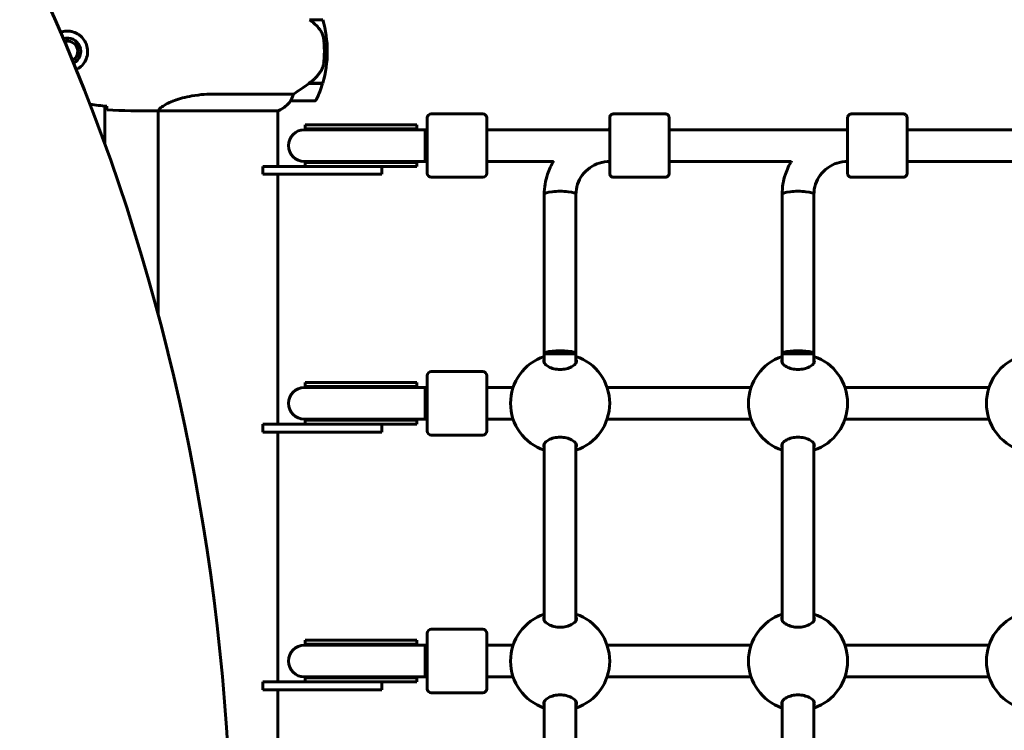
# Model space of a CAD drawing. Units: millimetres. Extents: x 3205 to 17337, y -466 to 18699.
# Drawn here: x 7469 to 7966, y 8813 to 9172 of the extents above; entities that cross this region are included whole.
import ezdxf

# ---------------------------------------------------------------- set-up
doc = ezdxf.new("R2010")
doc.units = ezdxf.units.MM
doc.header["$LTSCALE"] = 100
doc.layers.add('Widoczne (ISO)', color=7, linetype='Continuous', lineweight=60)
doc.layers.add('Wymiar (ISO)', color=116, linetype='Continuous', lineweight=18)
doc.styles.add('Tekst etykiety (ISO)', font='tahoma.ttf')
doc.dimstyles.new('Domyślne (ISO)', dxfattribs={"dimscale": 100, "dimtxt": 3.5, "dimasz": 2.5, "dimexe": 3.175, "dimexo": 0, "dimgap": 0.762, "dimtad": 1, "dimtoh": 1, "dimdec": 0, "dimrnd": 1e-08, "dimzin": 0, "dimtxsty": 'Tekst etykiety (ISO)', "dimcen": 0.09, "dimdle": 10, "dimclrd": 256, "dimclre": 256, "dimclrt": 256, "dimadec": 0, "dimazin": 0, "dimtfac": 0.714286, "dimtdec": 0, "dimtmove": 0, "dimatfit": 3, "dimfxl": 0, "dimtolj": 1, "dimtzin": 0, "dimlwd": -1, "dimlwe": -1, "dimarcsym": 0})

# ---------------------------------------------------------------- blocks, each defined once
blk = doc.blocks.new('*D8')
at = {"layer": 'Defpoints', "color": 0}
for p in [(9538.15, 11940.21), (3653.56, 5453.22), (9804.45, 5453.22)]:
    blk.add_point(p, dxfattribs=at)
at = {"layer": 'Wymiar (ISO)'}
for p, q in [((9538.15, 11940.21), (3336.06, 11940.21)), ((3653.56, 11690.21), (3653.56, 5703.22)), ((9804.45, 5453.22), (3336.06, 5453.22))]:
    blk.add_line(p, q, dxfattribs=at)
for points in [[(3611.9, 11690.21), (3695.23, 11690.21), (3653.56, 11940.21)], [(3611.9, 5703.22), (3695.23, 5703.22), (3653.56, 5453.22)]]:
    blk.add_solid(points, dxfattribs=at)
at = {"layer": 'Wymiar (ISO)', "insert": (3211.38, 8696.72), "char_height": 350, "attachment_point": 2, "rotation": 90, "style": 'Tekst etykiety (ISO)'}
blk.add_mtext('\\A1;6487', dxfattribs=at)

msp = doc.modelspace()

# ---------------------------------------------------------------- linework, layer by layer
at = {"layer": 'Widoczne (ISO)'}
for p, q in [((7615.68, 9171.62), (7622.27, 9171.62)), ((7616.46, 9171.82), (7616.46, 9171.62)), ((7616.71, 9171.82), (7616.71, 9171.62)), ((7617.04, 9171.62), (7617.04, 9171.82)), ((7617.15, 9171.82), (7617.15, 9171.62)), ((7624.6, 9155.62), (7623.1, 9155.62)), ((7623.1, 9155.62), (7624.6, 9155.62)), ((7615.4, 9139.42), (7615.2, 9139.42)), ((7615.29, 9139.48), (7615.29, 9139.42)), ((7622.21, 9139.42), (7615.4, 9139.42)), ((7615.48, 9139.61), (7615.48, 9139.42)), ((7622.27, 9139.62), (7615.49, 9139.62)), ((7616.18, 9139.42), (7616.18, 9139.62)), ((7616.46, 9139.62), (7616.46, 9139.42)), ((7616.71, 9139.62), (7616.71, 9139.42)), ((7617.04, 9139.42), (7617.04, 9139.62)), ((7617.15, 9139.62), (7617.15, 9139.42)), ((7607.5, 9134.13), (7567.65, 9134.13)), ((7512.45, 9108.75), (7512.45, 9128.02)), ((7606.1, 9130.62), (7618.1, 9130.62)), ((7537, 9125.62), (7538.75, 9125.62)), ((7539.3, 9125.7), (7539.3, 9022.97)), ((7539.35, 9125.71), (7599.86, 9125.71)), ((7599.6, 9125.71), (7599.6, 9097.62)), ((7677.01, 9124.12), (7703.01, 9124.12)), ((7795, 9124.12), (7769, 9124.12)), ((7915, 9124.12), (7889, 9124.12)), ((7613.37, 9118.62), (7641.2, 9118.62)), ((7613.37, 9118.62), (7613.37, 9116.62)), ((7669.38, 9118.62), (7641.2, 9118.62)), ((7669.58, 9118.62), (7669.38, 9118.62)), ((7669.78, 9118.62), (7669.58, 9118.62)), ((7669.78, 9116.62), (7669.78, 9118.62)), ((7675.01, 9094.12), (7675.01, 9122.12)), ((7705.01, 9122.12), (7705.01, 9094.12)), ((7641.38, 9116.12), (7613.01, 9116.12)), ((7613.37, 9116.62), (7641.2, 9116.62)), ((7669.78, 9116.62), (7641.2, 9116.62)), ((7641.38, 9116.12), (7666.69, 9116.12)), ((7673.97, 9116.12), (7666.69, 9116.12)), ((7673.97, 9116.12), (7675.01, 9116.12)), ((7705.01, 9116.12), (7767, 9116.12)), ((7797.01, 9116.12), (7887, 9116.12)), ((7917.01, 9116.12), (8007, 9116.12)), ((7613.01, 9100.12), (7641.38, 9100.12)), ((7613.37, 9099.62), (7641.2, 9099.62)), ((7613.37, 9099.62), (7613.37, 9097.62)), ((7669.78, 9099.62), (7641.2, 9099.62)), ((7641.38, 9100.12), (7666.69, 9100.12)), ((7666.69, 9100.12), (7673.97, 9100.12)), ((7669.78, 9097.62), (7669.78, 9099.62)), ((7673.97, 9100.12), (7675.01, 9100.12)), ((7705.01, 9100.12), (7738.59, 9100.12)), ((7767, 9100.12), (7767, 9100.12)), ((7797.01, 9100.12), (7858.59, 9100.12)), ((7887, 9100.12), (7887, 9100.12)), ((7917.01, 9100.12), (7978.59, 9100.12)), ((7592.01, 9097.62), (7592.01, 9093.62)), ((7632.01, 9097.62), (7592.01, 9097.62)), ((7592.01, 9093.62), (7632.01, 9093.62)), ((7599.6, 9093.62), (7599.6, 8967.62)), ((7632.01, 9097.62), (7647.52, 9097.62)), ((7652.01, 9093.62), (7632.01, 9093.62)), ((7647.52, 9097.62), (7669.38, 9097.62)), ((7652.01, 9093.62), (7652.01, 9097.62)), ((7669.38, 9097.62), (7669.58, 9097.62)), ((7669.58, 9097.62), (7669.78, 9097.62)), ((7677.01, 9092.12), (7703.01, 9092.12)), ((7795, 9092.12), (7769, 9092.12)), ((7915, 9092.12), (7889, 9092.12)), ((7734.01, 9003.12), (7734.01, 9083.56)), ((7750.01, 9003.12), (7750.01, 9083.56)), ((7854.01, 9003.12), (7854.01, 9083.56)), ((7870.01, 9003.12), (7870.01, 9083.56)), ((7734.01, 9003.12), (7750.01, 9003.12)), ((7734.01, 8998.53), (7734.01, 9003.12)), ((7750.01, 8998.53), (7750.01, 9003.12)), ((7854.01, 9003.12), (7870.01, 9003.12)), ((7854.01, 8998.53), (7854.01, 9003.12)), ((7870.01, 8998.53), (7870.01, 9003.12)), ((7677.01, 8994.12), (7703.01, 8994.12)), ((7613.37, 8988.62), (7641.2, 8988.62)), ((7613.37, 8988.62), (7613.37, 8986.62)), ((7669.38, 8988.62), (7641.2, 8988.62)), ((7669.58, 8988.62), (7669.38, 8988.62)), ((7669.78, 8988.62), (7669.58, 8988.62)), ((7669.78, 8986.62), (7669.78, 8988.62)), ((7675.01, 8964.12), (7675.01, 8992.12)), ((7705.01, 8992.12), (7705.01, 8964.12)), ((7641.38, 8986.12), (7613.01, 8986.12)), ((7613.37, 8986.62), (7641.2, 8986.62)), ((7669.78, 8986.62), (7641.2, 8986.62)), ((7641.38, 8986.12), (7666.69, 8986.12)), ((7673.97, 8986.12), (7666.69, 8986.12)), ((7673.97, 8986.12), (7675.01, 8986.12)), ((7705.01, 8986.12), (7718.32, 8986.12)), ((7765.69, 8986.12), (7838.32, 8986.12)), ((7885.69, 8986.12), (7958.32, 8986.12)), ((7613.01, 8970.12), (7641.38, 8970.12)), ((7613.37, 8969.62), (7641.2, 8969.62)), ((7613.37, 8969.62), (7613.37, 8967.62)), ((7669.78, 8969.62), (7641.2, 8969.62)), ((7641.38, 8970.12), (7666.69, 8970.12)), ((7666.69, 8970.12), (7673.97, 8970.12)), ((7669.78, 8967.62), (7669.78, 8969.62)), ((7673.97, 8970.12), (7675.01, 8970.12)), ((7705.01, 8970.12), (7718.32, 8970.12)), ((7765.69, 8970.12), (7838.32, 8970.12)), ((7885.69, 8970.12), (7958.32, 8970.12)), ((7592.01, 8967.62), (7592.01, 8963.62)), ((7632.01, 8967.62), (7592.01, 8967.62)), ((7592.01, 8963.62), (7632.01, 8963.62)), ((7599.6, 8963.62), (7599.6, 8837.62)), ((7632.01, 8967.62), (7647.52, 8967.62)), ((7652.01, 8963.62), (7632.01, 8963.62)), ((7647.52, 8967.62), (7669.38, 8967.62)), ((7652.01, 8963.62), (7652.01, 8967.62)), ((7669.38, 8967.62), (7669.58, 8967.62)), ((7669.58, 8967.62), (7669.78, 8967.62)), ((7677.01, 8962.12), (7703.01, 8962.12)), ((7734.01, 8868.53), (7734.01, 8957.71)), ((7750.01, 8868.53), (7750.01, 8957.71)), ((7854.01, 8868.53), (7854.01, 8957.71)), ((7870.01, 8868.53), (7870.01, 8957.71)), ((7675.01, 8834.12), (7675.01, 8862.12)), ((7677.01, 8864.12), (7703.01, 8864.12)), ((7705.01, 8862.12), (7705.01, 8834.12)), ((7641.38, 8856.12), (7613.01, 8856.12)), ((7613.37, 8858.62), (7641.2, 8858.62)), ((7613.37, 8858.62), (7613.37, 8856.62)), ((7613.37, 8856.62), (7641.2, 8856.62)), ((7669.38, 8858.62), (7641.2, 8858.62)), ((7669.78, 8856.62), (7641.2, 8856.62)), ((7641.38, 8856.12), (7666.69, 8856.12)), ((7673.97, 8856.12), (7666.69, 8856.12)), ((7669.58, 8858.62), (7669.38, 8858.62)), ((7669.78, 8858.62), (7669.58, 8858.62)), ((7669.78, 8856.62), (7669.78, 8858.62)), ((7673.97, 8856.12), (7675.01, 8856.12)), ((7705.01, 8856.12), (7718.32, 8856.12)), ((7765.69, 8856.12), (7838.32, 8856.12)), ((7885.69, 8856.12), (7958.32, 8856.12)), ((7613.01, 8840.12), (7641.38, 8840.12)), ((7613.37, 8839.62), (7641.2, 8839.62)), ((7613.37, 8839.62), (7613.37, 8837.62)), ((7669.78, 8839.62), (7641.2, 8839.62)), ((7641.38, 8840.12), (7666.69, 8840.12)), ((7666.69, 8840.12), (7673.97, 8840.12)), ((7669.78, 8837.62), (7669.78, 8839.62)), ((7673.97, 8840.12), (7675.01, 8840.12)), ((7705.01, 8840.12), (7718.32, 8840.12)), ((7765.69, 8840.12), (7838.32, 8840.12)), ((7885.69, 8840.12), (7958.32, 8840.12)), ((7592.01, 8837.62), (7592.01, 8833.62)), ((7632.01, 8837.62), (7592.01, 8837.62)), ((7632.01, 8837.62), (7647.52, 8837.62)), ((7647.52, 8837.62), (7669.38, 8837.62)), ((7652.01, 8833.62), (7652.01, 8837.62)), ((7669.38, 8837.62), (7669.58, 8837.62)), ((7669.58, 8837.62), (7669.78, 8837.62)), ((7592.01, 8833.62), (7632.01, 8833.62)), ((7599.6, 8833.62), (7599.6, 8707.62)), ((7652.01, 8833.62), (7632.01, 8833.62)), ((7677.01, 8832.12), (7703.01, 8832.12)), ((7734.01, 8738.53), (7734.01, 8827.71)), ((7750.01, 8738.53), (7750.01, 8827.71)), ((7854.01, 8738.53), (7854.01, 8827.71)), ((7870.01, 8738.53), (7870.01, 8827.71))]:
    msp.add_line(p, q, dxfattribs=at)
for centre, radius, start, end in [((7568.48, 9155.62), 56.11, 0, 16.567), ((7493.45, 9155.62), 6.75, 298.5932, 106.7351), ((7493.45, 9155.62), 5.25, 300.3933, 104.935), ((7568.48, 9155.62), 56.11, 343.433, 0), ((7568.48, 9155.62), 56.11, 334.1852, 343.2199), ((7593.36, 9140.33), 16, 293.9755, 322.6307), ((7593.36, 9140.33), 16, 295.9828, 322.6307), ((7606.1, 9131.62), 1, 268.5824, 270), ((7618.1, 9131.62), 1, 270, 334.1852), ((7677.01, 9122.12), 2, 90, 180), ((7703.01, 9122.12), 2, 0, 90), ((7613.01, 9108.12), 8, 90, 270), ((7613.37, 9108.12), 8.5, 70.2501, 90), ((7681.97, 9108.22), 16.44, 149.3574, 151.2973), ((7613.37, 9108.12), 8.5, 270, 289.7499), ((7681.97, 9108.22), 16.44, 209.5514, 211.5236), ((7677.01, 9094.12), 2, 180, 270), ((7703.01, 9094.12), 2, 270, 0), ((7742.01, 8978.12), 25, 108.6562, 251.3438), ((7742.01, 8978.12), 25, 288.6697, 71.3303), ((7862.01, 8978.12), 25, 108.6562, 251.3438), ((7862.01, 8978.12), 25, 288.6697, 71.3303), ((7982.01, 8978.12), 25, 108.6562, 251.3438), ((7677.01, 8992.12), 2, 90, 180), ((7703.01, 8992.12), 2, 0, 90), ((7613.01, 8978.12), 8, 90, 270), ((7613.37, 8978.12), 8.5, 70.2501, 90), ((7681.97, 8978.22), 16.44, 149.3574, 151.2973), ((7613.37, 8978.12), 8.5, 270, 289.7499), ((7681.97, 8978.22), 16.44, 209.5514, 211.5236), ((7677.01, 8964.12), 2, 180, 270), ((7703.01, 8964.12), 2, 270, 0), ((7742.01, 8848.12), 25, 108.6562, 251.3438), ((7742.01, 8848.12), 25, 288.6697, 71.3303), ((7862.01, 8848.12), 25, 108.6562, 251.3438), ((7862.01, 8848.12), 25, 288.6697, 71.3303), ((7982.01, 8848.12), 25, 108.6562, 251.3438), ((7677.01, 8862.12), 2, 90, 180), ((7703.01, 8862.12), 2, 0, 90), ((7613.01, 8848.12), 8, 90, 270), ((7613.37, 8848.12), 8.5, 70.2501, 90), ((7681.97, 8848.22), 16.44, 149.3574, 151.2973), ((7613.37, 8848.12), 8.5, 270, 289.7499), ((7681.97, 8848.22), 16.44, 209.5514, 211.5236), ((7677.01, 8834.12), 2, 180, 270), ((7703.01, 8834.12), 2, 270, 0)]:
    msp.add_arc(centre, radius, start, end, dxfattribs=at)
for centre, major_axis, ratio, start_param, end_param in [((6371.09, 8561.95), (911.21, 911.21), 0.866025, 5.296459, 6.000023), ((7613.89, 9140.07), (-12.43, -8.81), 0.085302, 1.617054, 1.638925), ((7767, 9108.12), (0, -9), 0.000279, 5.807303, 9.90066), ((7887, 9108.12), (0, -9), 0.000279, 5.807303, 9.90066), ((7668.9, 9108.12), (-17.23, 0), 0.493333, 4.77473, 5.05709), ((7669.78, 9108.12), (-17.23, 0), 0.493333, 4.712389, 4.827471), ((7673.97, 9108.12), (0, -8), 0.000279, 6.283179, 9.424771), ((7767, 9108.12), (0, -8), 0.000279, 0, 3.141593), ((7887, 9108.12), (0, -8), 0.000279, 6.283178, 9.424771), ((7668.9, 9108.12), (-17.23, 0), 0.493333, 1.226095, 1.516042), ((7669.78, 9108.12), (-17.23, 0), 0.493333, 1.46341, 1.570796), ((7742.01, 9083.56), (8, 0), 0.187115, 0, 3.141593), ((7742.01, 9083.56), (8, 0), 0.187115, 0, 3.141593), ((7862.01, 9083.56), (8, 0), 0.187115, 0, 3.141593), ((7862.01, 9083.56), (8, 0), 0.187115, 0, 3.141593), ((7742.01, 9003.12), (8, 0), 0.187115, 6.282901, 9.424494), ((7862.01, 9003.12), (8, 0), 0.187115, 6.282901, 9.424494), ((7668.9, 8978.12), (-17.23, 0), 0.493333, 4.77473, 5.05709), ((7669.78, 8978.12), (-17.23, 0), 0.493333, 4.712389, 4.827471), ((7673.97, 8978.12), (0, -8), 0.000279, 6.283179, 9.424771), ((7668.9, 8978.12), (-17.23, 0), 0.493333, 1.226095, 1.516042), ((7669.78, 8978.12), (-17.23, 0), 0.493333, 1.46341, 1.570796), ((7668.9, 8848.12), (-17.23, 0), 0.493333, 4.77473, 5.05709), ((7669.78, 8848.12), (-17.23, 0), 0.493333, 4.712389, 4.827471), ((7673.97, 8848.12), (0, -8), 0.000279, 6.283178, 9.424771), ((7668.9, 8848.12), (-17.23, 0), 0.493333, 1.226095, 1.516042), ((7669.78, 8848.12), (-17.23, 0), 0.493333, 1.46341, 1.570796)]:
    msp.add_ellipse(centre, major_axis=major_axis, ratio=ratio, start_param=start_param, end_param=end_param, dxfattribs=at)
for points, knots in [([(7621.24, 9166.05), (7620.88, 9166.56), (7620.49, 9167.07), (7618.77, 9169.13), (7617.27, 9170.49), (7615.68, 9171.62)], [0.5724832, 0.5724832, 0.5724832, 0.5724832, 0.6422282, 0.6422282, 0.8608733, 0.8608733, 0.8608733, 0.8608733]), ([(7490.12, 9165.31), (7491.05, 9165.63), (7491.99, 9165.81), (7493.22, 9165.87), (7493.52, 9165.87), (7493.82, 9165.86)], [-0.4035842, -0.4035842, -0.4035842, -0.4035842, -0.1010575, -0.1010575, 0, 0, 0, 0]), ([(7493.82, 9165.86), (7494.5, 9165.84), (7495.17, 9165.74), (7496.84, 9165.35), (7497.79, 9164.96), (7499.17, 9164.14), (7499.64, 9163.81), (7500.95, 9162.69), (7501.72, 9161.8), (7502.75, 9160), (7503.1, 9159.19), (7503.65, 9157.17), (7503.77, 9155.93), (7503.57, 9153.68), (7503.32, 9152.69), (7502.55, 9150.78), (7502.01, 9149.9), (7500.73, 9148.33), (7499.98, 9147.66), (7498.79, 9146.86), (7498.41, 9146.63), (7498.01, 9146.44)], [-6.909916, -6.909916, -6.909916, -6.909916, -6.678187, -6.678187, -6.307421, -6.307421, -6.099272, -6.099272, -5.691755, -5.691755, -5.410793, -5.410793, -5.04443, -5.04443, -4.733913, -4.733913, -4.389128, -4.389128, -4.031248, -4.031248, -3.870222, -3.870222, -3.870222, -3.870222]), ([(7621.24, 9166.05), (7621.62, 9165.5), (7621.94, 9164.89), (7622.45, 9163.53), (7622.62, 9162.8), (7622.71, 9162.02)], [0, 0, 0, 0, 0.2223532, 0.2223532, 0.4551306, 0.4551306, 0.4551306, 0.4551306]), ([(7622.8, 9149.93), (7622.81, 9150.1), (7622.83, 9150.29), (7622.88, 9150.82), (7622.92, 9151.18), (7622.98, 9151.98), (7623, 9152.41), (7623.05, 9153.36), (7623.07, 9153.86), (7623.09, 9154.8), (7623.1, 9155.21), (7623.1, 9155.62), (7623.1, 9155.89), (7623.1, 9156.16), (7623.09, 9156.85), (7623.07, 9157.26), (7623.05, 9157.86), (7623.04, 9158.08), (7623.01, 9158.67), (7622.99, 9159.03), (7622.95, 9159.62), (7622.93, 9159.87), (7622.88, 9160.46), (7622.85, 9160.77), (7622.8, 9161.31), (7622.77, 9161.54), (7622.74, 9161.84), (7622.72, 9161.94), (7622.71, 9162.02)], [6.914575, 6.914575, 6.914575, 6.914575, 7.025602, 7.025602, 7.185634, 7.185634, 7.334276, 7.334276, 7.470354, 7.470354, 7.570079, 7.570079, 7.570079, 7.635772, 7.635772, 7.74088, 7.74088, 7.801274, 7.801274, 7.91791, 7.91791, 8.016058, 8.016058, 8.170389, 8.170389, 8.327265, 8.327265, 8.406835, 8.406835, 8.406835, 8.406835]), ([(7621.45, 9145.87), (7621.59, 9146.11), (7621.73, 9146.35), (7621.99, 9146.86), (7622.1, 9147.12), (7622.3, 9147.66), (7622.39, 9147.93), (7622.55, 9148.49), (7622.62, 9148.78), (7622.72, 9149.35), (7622.76, 9149.64), (7622.8, 9149.93)], [0, 0, 0, 0, 0.0831461, 0.0831461, 0.1662923, 0.1662923, 0.2494384, 0.2494384, 0.3325845, 0.3325845, 0.4157306, 0.4157306, 0.4157306, 0.4157306]), ([(7615.48, 9139.61), (7615.96, 9139.96), (7616.44, 9140.32), (7617.34, 9141.08), (7617.78, 9141.48), (7618.62, 9142.29), (7619.02, 9142.71), (7619.78, 9143.58), (7620.14, 9144.02), (7620.82, 9144.93), (7621.14, 9145.4), (7621.45, 9145.87)], [0, 0, 0, 0, 0.1751235, 0.1751235, 0.3502469, 0.3502469, 0.5253704, 0.5253704, 0.7004938, 0.7004938, 0.8756173, 0.8756173, 0.8756173, 0.8756173]), ([(7607.5, 9134.13), (7607.81, 9134.33), (7608.14, 9134.54), (7609.61, 9135.48), (7610.88, 9136.31), (7613.25, 9137.91), (7614.33, 9138.66), (7615.4, 9139.42)], [-2.553905, -2.553905, -2.553905, -2.553905, -2.410923, -2.410923, -1.933986, -1.933986, -1.54469, -1.54469, -1.54469, -1.54469]), ([(7539.35, 9125.71), (7539.44, 9125.86), (7539.6, 9126.17), (7540.38, 9127.01), (7540.92, 9127.48), (7543.12, 9128.97), (7545.14, 9129.99), (7549.99, 9131.78), (7552.98, 9132.6), (7558.32, 9133.52), (7560.4, 9133.78), (7564.22, 9134.07), (7565.93, 9134.13), (7567.65, 9134.13)], [0.437394, 0.437394, 0.437394, 0.437394, 1.335665, 1.335665, 2.108644, 2.108644, 3.44936, 3.44936, 4.840595, 4.840595, 5.656639, 5.656639, 6.296646, 6.296646, 6.296646, 6.296646]), ([(7606.3, 9131.18), (7606.47, 9131.51), (7606.66, 9131.91), (7607.08, 9132.88), (7607.31, 9133.49), (7607.5, 9134.13)], [0, 0, 0, 0, 0.2028161, 0.2028161, 0.4461333, 0.4461333, 0.4461333, 0.4461333]), ([(7513.45, 9126.08), (7513.43, 9126.31), (7513.41, 9126.62), (7513.38, 9127.21), (7513.37, 9127.43), (7513.36, 9127.66)], [34.7828406, 34.7828406, 34.7828406, 34.7828406, 35.3783959, 35.3783959, 35.6691337, 35.6691337, 35.6691337, 35.6691337]), ([(7606.07, 9130.62), (7606.07, 9130.62), (7606.07, 9130.62), (7606.06, 9130.63), (7606.05, 9130.64), (7606.09, 9130.74), (7606.11, 9130.8), (7606.18, 9130.96), (7606.23, 9131.06), (7606.3, 9131.18)], [0, 0, 0, 0, 0.0892681, 0.0892681, 0.2434802, 0.2434802, 0.344433, 0.344433, 0.4329441, 0.4329441, 0.4329441, 0.4329441]), ([(7539.35, 9125.71), (7539.08, 9125.65), (7538.88, 9125.62), (7538.75, 9125.62), (7538.75, 9125.62), (7538.75, 9125.62)], [2.9230718, 2.9230718, 2.9230718, 2.9230718, 3.1347187, 3.1347187, 3.136385, 3.136385, 3.136385, 3.136385]), ([(7767, 9116.12), (7767, 9117.16), (7767, 9118.11), (7767, 9119.87), (7767, 9120.64), (7767, 9121.71), (7767, 9122.01), (7767, 9122.12), (7767, 9122.13), (7767, 9122.15), (7767, 9122.16), (7767, 9122.18), (7767.01, 9122.19), (7767.01, 9122.21), (7767.01, 9122.22), (7767.01, 9122.25), (7767.01, 9122.26), (7767.01, 9122.3), (7767.01, 9122.32), (7767.02, 9122.38), (7767.03, 9122.43), (7767.06, 9122.59), (7767.09, 9122.7), (7767.2, 9123), (7767.3, 9123.18), (7767.55, 9123.51), (7767.71, 9123.66), (7768.07, 9123.9), (7768.26, 9123.99), (7768.64, 9124.09), (7768.82, 9124.12), (7769, 9124.12)], [3.336763, 3.336763, 3.336763, 3.336763, 3.717534, 3.717534, 4.163711, 4.163711, 4.610002, 4.610002, 4.651049, 4.651049, 4.66653, 4.66653, 4.670357, 4.670357, 4.675284, 4.675284, 4.679516, 4.679516, 4.686151, 4.686151, 4.7, 4.7, 4.735022, 4.735022, 4.795788, 4.795788, 4.859545, 4.859545, 4.92327, 4.92327, 4.977224, 4.977224, 4.977224, 4.977224]), ([(7795, 9124.12), (7795.22, 9124.12), (7795.44, 9124.08), (7795.84, 9123.94), (7796.04, 9123.84), (7796.38, 9123.59), (7796.53, 9123.43), (7796.77, 9123.08), (7796.86, 9122.88), (7796.95, 9122.58), (7796.97, 9122.48), (7796.99, 9122.33), (7797, 9122.29), (7797, 9122.24), (7797, 9122.23), (7797, 9122.22), (7797, 9122.21), (7797, 9122.19), (7797, 9122.19), (7797, 9122.17), (7797, 9122.17), (7797, 9122.16), (7797, 9122.15), (7797, 9122.14), (7797, 9122.13), (7797, 9122.12), (7797, 9122.11), (7797, 9122.05), (7797, 9121.98), (7797, 9121.59), (7797.01, 9121), (7797.01, 9119.43), (7797.01, 9118.46), (7797.01, 9116.22), (7797.01, 9114.92), (7797.01, 9112.18), (7797.01, 9110.7), (7797.01, 9107.73), (7797.01, 9106.21), (7797.01, 9103.33), (7797.01, 9101.92), (7797.01, 9099.4), (7797.01, 9098.26), (7797.01, 9096.37), (7797.01, 9095.6), (7797, 9094.52), (7797, 9094.22), (7797, 9094.11), (7797, 9094.11), (7797, 9094.09), (7797, 9094.08), (7797, 9094.05), (7797, 9094.05), (7797, 9094.03), (7797, 9094.01), (7797, 9093.99), (7797, 9093.97), (7797, 9093.94), (7796.99, 9093.92), (7796.99, 9093.85), (7796.98, 9093.81), (7796.95, 9093.65), (7796.92, 9093.53), (7796.81, 9093.23), (7796.71, 9093.05), (7796.45, 9092.72), (7796.29, 9092.57), (7795.94, 9092.34), (7795.74, 9092.25), (7795.37, 9092.14), (7795.18, 9092.12), (7795, 9092.12)], [0, 0, 0, 0, 0.064859, 0.064859, 0.128546, 0.128546, 0.192275, 0.192275, 0.256, 0.256, 0.287457, 0.287457, 0.299664, 0.299664, 0.303023, 0.303023, 0.305712, 0.305712, 0.309924, 0.309924, 0.314443, 0.314443, 0.322065, 0.322065, 0.34004, 0.34004, 0.393897, 0.393897, 0.555691, 0.555691, 1.040602, 1.040602, 1.486744, 1.486744, 1.932991, 1.932991, 2.37914, 2.37914, 2.82527, 2.82527, 3.271397, 3.271397, 3.717534, 3.717534, 4.163711, 4.163711, 4.610002, 4.610002, 4.651049, 4.651049, 4.66653, 4.66653, 4.670357, 4.670357, 4.675284, 4.675284, 4.679516, 4.679516, 4.686151, 4.686151, 4.7, 4.7, 4.735022, 4.735022, 4.795788, 4.795788, 4.859545, 4.859545, 4.92327, 4.92327, 4.977224, 4.977224, 4.977224, 4.977224]), ([(7887, 9116.12), (7887, 9117.16), (7887, 9118.11), (7887, 9119.87), (7887, 9120.64), (7887, 9121.71), (7887, 9122.01), (7887, 9122.12), (7887, 9122.13), (7887, 9122.15), (7887, 9122.16), (7887, 9122.18), (7887.01, 9122.19), (7887.01, 9122.21), (7887.01, 9122.22), (7887.01, 9122.25), (7887.01, 9122.26), (7887.01, 9122.3), (7887.01, 9122.32), (7887.02, 9122.38), (7887.03, 9122.43), (7887.06, 9122.59), (7887.09, 9122.7), (7887.2, 9123), (7887.3, 9123.18), (7887.55, 9123.51), (7887.71, 9123.66), (7888.07, 9123.9), (7888.26, 9123.99), (7888.64, 9124.09), (7888.82, 9124.12), (7889, 9124.12)], [3.336763, 3.336763, 3.336763, 3.336763, 3.717534, 3.717534, 4.163711, 4.163711, 4.610002, 4.610002, 4.651049, 4.651049, 4.66653, 4.66653, 4.670357, 4.670357, 4.675284, 4.675284, 4.679516, 4.679516, 4.686151, 4.686151, 4.7, 4.7, 4.735022, 4.735022, 4.795788, 4.795788, 4.859545, 4.859545, 4.92327, 4.92327, 4.977224, 4.977224, 4.977224, 4.977224]), ([(7915, 9124.12), (7915.22, 9124.12), (7915.44, 9124.08), (7915.84, 9123.94), (7916.04, 9123.84), (7916.38, 9123.59), (7916.53, 9123.43), (7916.77, 9123.08), (7916.86, 9122.88), (7916.95, 9122.58), (7916.97, 9122.48), (7916.99, 9122.33), (7917, 9122.29), (7917, 9122.24), (7917, 9122.23), (7917, 9122.22), (7917, 9122.21), (7917, 9122.19), (7917, 9122.19), (7917, 9122.17), (7917, 9122.17), (7917, 9122.16), (7917, 9122.15), (7917, 9122.14), (7917, 9122.13), (7917, 9122.12), (7917, 9122.11), (7917, 9122.05), (7917, 9121.98), (7917, 9121.59), (7917.01, 9121), (7917.01, 9119.43), (7917.01, 9118.46), (7917.01, 9116.22), (7917.01, 9114.92), (7917.01, 9112.18), (7917.01, 9110.7), (7917.01, 9107.73), (7917.01, 9106.21), (7917.01, 9103.33), (7917.01, 9101.92), (7917.01, 9099.4), (7917.01, 9098.26), (7917.01, 9096.37), (7917.01, 9095.6), (7917, 9094.52), (7917, 9094.22), (7917, 9094.11), (7917, 9094.11), (7917, 9094.09), (7917, 9094.08), (7917, 9094.05), (7917, 9094.05), (7917, 9094.03), (7917, 9094.01), (7917, 9093.99), (7917, 9093.97), (7917, 9093.94), (7916.99, 9093.92), (7916.99, 9093.85), (7916.98, 9093.81), (7916.95, 9093.65), (7916.92, 9093.53), (7916.81, 9093.23), (7916.71, 9093.05), (7916.45, 9092.72), (7916.29, 9092.57), (7915.94, 9092.34), (7915.74, 9092.25), (7915.37, 9092.14), (7915.18, 9092.12), (7915, 9092.12)], [0, 0, 0, 0, 0.064859, 0.064859, 0.128546, 0.128546, 0.192275, 0.192275, 0.256, 0.256, 0.287457, 0.287457, 0.299664, 0.299664, 0.303023, 0.303023, 0.305712, 0.305712, 0.309924, 0.309924, 0.314443, 0.314443, 0.322065, 0.322065, 0.34004, 0.34004, 0.393897, 0.393897, 0.555691, 0.555691, 1.040602, 1.040602, 1.486744, 1.486744, 1.932991, 1.932991, 2.37914, 2.37914, 2.82527, 2.82527, 3.271397, 3.271397, 3.717534, 3.717534, 4.163711, 4.163711, 4.610002, 4.610002, 4.651049, 4.651049, 4.66653, 4.66653, 4.670357, 4.670357, 4.675284, 4.675284, 4.679516, 4.679516, 4.686151, 4.686151, 4.7, 4.7, 4.735022, 4.735022, 4.795788, 4.795788, 4.859545, 4.859545, 4.92327, 4.92327, 4.977224, 4.977224, 4.977224, 4.977224]), ([(7734.01, 9083.56), (7734, 9086.98), (7734.56, 9090.41), (7736.42, 9096.03), (7737.48, 9098.31), (7738.79, 9100.44)], [1.5707963, 1.5707963, 1.5707963, 1.5707963, 1.8849556, 1.8849556, 2.1140366, 2.1140366, 2.1140366, 2.1140366]), ([(7750.01, 9083.56), (7750.01, 9085.28), (7750.28, 9087), (7751.37, 9090.28), (7752.17, 9091.83), (7754.25, 9094.64), (7755.52, 9095.89), (7758.4, 9097.94), (7760.01, 9098.75), (7763.41, 9099.84), (7765.21, 9100.12), (7767, 9100.12)], [1.570796, 1.570796, 1.570796, 1.570796, 1.884956, 1.884956, 2.199115, 2.199115, 2.513274, 2.513274, 2.827433, 2.827433, 3.141593, 3.141593, 3.141593, 3.141593]), ([(7769, 9092.12), (7768.79, 9092.12), (7768.57, 9092.15), (7768.16, 9092.29), (7767.97, 9092.39), (7767.63, 9092.65), (7767.48, 9092.81), (7767.24, 9093.15), (7767.14, 9093.35), (7767.06, 9093.66), (7767.03, 9093.76), (7767.02, 9093.9), (7767.01, 9093.94), (7767.01, 9093.99), (7767.01, 9094), (7767.01, 9094.02), (7767.01, 9094.02), (7767.01, 9094.04), (7767, 9094.05), (7767, 9094.06), (7767, 9094.07), (7767, 9094.08), (7767, 9094.08), (7767, 9094.1), (7767, 9094.1), (7767, 9094.12), (7767, 9094.13), (7767, 9094.18), (7767, 9094.25), (7767, 9094.65), (7767, 9095.23), (7767, 9096.81), (7767, 9097.78), (7767, 9099.29), (7767, 9099.69), (7767, 9100.12)], [0, 0, 0, 0, 0.064859, 0.064859, 0.128546, 0.128546, 0.192275, 0.192275, 0.256, 0.256, 0.287457, 0.287457, 0.299664, 0.299664, 0.303023, 0.303023, 0.305712, 0.305712, 0.309924, 0.309924, 0.314443, 0.314443, 0.322065, 0.322065, 0.34004, 0.34004, 0.393897, 0.393897, 0.555691, 0.555691, 1.040602, 1.040602, 1.486744, 1.486744, 1.640921, 1.640921, 1.640921, 1.640921]), ([(7854.01, 9083.56), (7854, 9086.98), (7854.56, 9090.41), (7856.42, 9096.04), (7857.48, 9098.32), (7858.79, 9100.45)], [1.5707963, 1.5707963, 1.5707963, 1.5707963, 1.8849556, 1.8849556, 2.1143784, 2.1143784, 2.1143784, 2.1143784]), ([(7870.01, 9083.56), (7870.01, 9085.28), (7870.28, 9087), (7871.37, 9090.28), (7872.17, 9091.83), (7874.25, 9094.64), (7875.52, 9095.89), (7878.4, 9097.94), (7880.01, 9098.75), (7883.41, 9099.84), (7885.21, 9100.12), (7887, 9100.12)], [1.570796, 1.570796, 1.570796, 1.570796, 1.884956, 1.884956, 2.199115, 2.199115, 2.513274, 2.513274, 2.827433, 2.827433, 3.141593, 3.141593, 3.141593, 3.141593]), ([(7889, 9092.12), (7888.79, 9092.12), (7888.57, 9092.15), (7888.16, 9092.29), (7887.97, 9092.39), (7887.63, 9092.65), (7887.48, 9092.81), (7887.24, 9093.15), (7887.14, 9093.35), (7887.06, 9093.66), (7887.03, 9093.76), (7887.02, 9093.9), (7887.01, 9093.94), (7887.01, 9093.99), (7887.01, 9094), (7887.01, 9094.02), (7887.01, 9094.02), (7887.01, 9094.04), (7887, 9094.05), (7887, 9094.06), (7887, 9094.07), (7887, 9094.08), (7887, 9094.08), (7887, 9094.1), (7887, 9094.1), (7887, 9094.12), (7887, 9094.13), (7887, 9094.18), (7887, 9094.25), (7887, 9094.65), (7887, 9095.23), (7887, 9096.81), (7887, 9097.78), (7887, 9099.29), (7887, 9099.69), (7887, 9100.12)], [0, 0, 0, 0, 0.064859, 0.064859, 0.128546, 0.128546, 0.192275, 0.192275, 0.256, 0.256, 0.287457, 0.287457, 0.299664, 0.299664, 0.303023, 0.303023, 0.305712, 0.305712, 0.309924, 0.309924, 0.314443, 0.314443, 0.322065, 0.322065, 0.34004, 0.34004, 0.393897, 0.393897, 0.555691, 0.555691, 1.040602, 1.040602, 1.486744, 1.486744, 1.640921, 1.640921, 1.640921, 1.640921]), ([(7750.26, 8999.49), (7750.26, 8999), (7750.05, 8998.45), (7749.16, 8997.4), (7748.5, 8996.9), (7747.01, 8996.13), (7746.12, 8995.79), (7744.14, 8995.33), (7743.05, 8995.2), (7740.98, 8995.2), (7739.89, 8995.33), (7737.91, 8995.79), (7737.02, 8996.13), (7735.52, 8996.9), (7734.86, 8997.4), (7733.97, 8998.45), (7733.76, 8999), (7733.76, 8999.8), (7733.84, 9000.11), (7734.01, 9000.42)], [0, 0, 0, 0, 0.350324, 0.350324, 0.700647, 0.700647, 1.010972, 1.010972, 1.321297, 1.321297, 1.631622, 1.631622, 1.941946, 1.941946, 2.29227, 2.29227, 2.642593, 2.642593, 2.858855, 2.858855, 2.858855, 2.858855]), ([(7870.26, 8999.49), (7870.26, 8999), (7870.05, 8998.45), (7869.16, 8997.4), (7868.5, 8996.9), (7867.01, 8996.13), (7866.12, 8995.79), (7864.14, 8995.33), (7863.05, 8995.2), (7860.98, 8995.2), (7859.89, 8995.33), (7857.91, 8995.79), (7857.02, 8996.13), (7855.52, 8996.9), (7854.86, 8997.4), (7853.97, 8998.45), (7853.76, 8999), (7853.76, 8999.8), (7853.84, 9000.11), (7854.01, 9000.42)], [0, 0, 0, 0, 0.350324, 0.350324, 0.700647, 0.700647, 1.010972, 1.010972, 1.321297, 1.321297, 1.631622, 1.631622, 1.941946, 1.941946, 2.29227, 2.29227, 2.642593, 2.642593, 2.858855, 2.858855, 2.858855, 2.858855]), ([(7734.01, 8955.82), (7733.84, 8956.12), (7733.76, 8956.44), (7733.76, 8957.24), (7733.97, 8957.78), (7734.86, 8958.83), (7735.52, 8959.33), (7737.02, 8960.11), (7737.91, 8960.45), (7739.89, 8960.91), (7740.98, 8961.03), (7743.05, 8961.03), (7744.14, 8960.91), (7746.12, 8960.45), (7747.01, 8960.11), (7748.5, 8959.33), (7749.16, 8958.83), (7750.05, 8957.78), (7750.26, 8957.24), (7750.26, 8956.74)], [2.384569, 2.384569, 2.384569, 2.384569, 2.60083, 2.60083, 2.951154, 2.951154, 3.301477, 3.301477, 3.611802, 3.611802, 3.922127, 3.922127, 4.232451, 4.232451, 4.542776, 4.542776, 4.8931, 4.8931, 5.243423, 5.243423, 5.243423, 5.243423]), ([(7854.01, 8955.82), (7853.84, 8956.12), (7853.76, 8956.44), (7853.76, 8957.24), (7853.97, 8957.78), (7854.86, 8958.83), (7855.52, 8959.33), (7857.02, 8960.11), (7857.91, 8960.45), (7859.89, 8960.91), (7860.98, 8961.03), (7863.05, 8961.03), (7864.14, 8960.91), (7866.12, 8960.45), (7867.01, 8960.11), (7868.5, 8959.33), (7869.16, 8958.83), (7870.05, 8957.78), (7870.26, 8957.24), (7870.26, 8956.74)], [2.384569, 2.384569, 2.384569, 2.384569, 2.60083, 2.60083, 2.951154, 2.951154, 3.301477, 3.301477, 3.611802, 3.611802, 3.922127, 3.922127, 4.232451, 4.232451, 4.542776, 4.542776, 4.8931, 4.8931, 5.243423, 5.243423, 5.243423, 5.243423]), ([(7750.26, 8869.49), (7750.26, 8869), (7750.05, 8868.45), (7749.16, 8867.4), (7748.5, 8866.9), (7747.01, 8866.13), (7746.12, 8865.79), (7744.14, 8865.33), (7743.05, 8865.2), (7740.98, 8865.2), (7739.89, 8865.33), (7737.91, 8865.79), (7737.02, 8866.13), (7735.52, 8866.9), (7734.86, 8867.4), (7733.97, 8868.45), (7733.76, 8869), (7733.76, 8869.8), (7733.84, 8870.11), (7734.01, 8870.42)], [0, 0, 0, 0, 0.350324, 0.350324, 0.700647, 0.700647, 1.010972, 1.010972, 1.321297, 1.321297, 1.631622, 1.631622, 1.941946, 1.941946, 2.29227, 2.29227, 2.642593, 2.642593, 2.858855, 2.858855, 2.858855, 2.858855]), ([(7870.26, 8869.49), (7870.26, 8869), (7870.05, 8868.45), (7869.16, 8867.4), (7868.5, 8866.9), (7867.01, 8866.13), (7866.12, 8865.79), (7864.14, 8865.33), (7863.05, 8865.2), (7860.98, 8865.2), (7859.89, 8865.33), (7857.91, 8865.79), (7857.02, 8866.13), (7855.52, 8866.9), (7854.86, 8867.4), (7853.97, 8868.45), (7853.76, 8869), (7853.76, 8869.8), (7853.84, 8870.11), (7854.01, 8870.42)], [0, 0, 0, 0, 0.350324, 0.350324, 0.700647, 0.700647, 1.010972, 1.010972, 1.321297, 1.321297, 1.631622, 1.631622, 1.941946, 1.941946, 2.29227, 2.29227, 2.642593, 2.642593, 2.858855, 2.858855, 2.858855, 2.858855]), ([(7734.01, 8825.82), (7733.84, 8826.12), (7733.76, 8826.44), (7733.76, 8827.24), (7733.97, 8827.78), (7734.86, 8828.83), (7735.52, 8829.33), (7737.02, 8830.11), (7737.91, 8830.45), (7739.89, 8830.91), (7740.98, 8831.03), (7743.05, 8831.03), (7744.14, 8830.91), (7746.12, 8830.45), (7747.01, 8830.11), (7748.5, 8829.33), (7749.16, 8828.83), (7750.05, 8827.78), (7750.26, 8827.24), (7750.26, 8826.74)], [2.384569, 2.384569, 2.384569, 2.384569, 2.60083, 2.60083, 2.951154, 2.951154, 3.301477, 3.301477, 3.611802, 3.611802, 3.922127, 3.922127, 4.232451, 4.232451, 4.542776, 4.542776, 4.8931, 4.8931, 5.243423, 5.243423, 5.243423, 5.243423]), ([(7854.01, 8825.82), (7853.84, 8826.12), (7853.76, 8826.44), (7853.76, 8827.24), (7853.97, 8827.78), (7854.86, 8828.83), (7855.52, 8829.33), (7857.02, 8830.11), (7857.91, 8830.45), (7859.89, 8830.91), (7860.98, 8831.03), (7863.05, 8831.03), (7864.14, 8830.91), (7866.12, 8830.45), (7867.01, 8830.11), (7868.5, 8829.33), (7869.16, 8828.83), (7870.05, 8827.78), (7870.26, 8827.24), (7870.26, 8826.74)], [2.384569, 2.384569, 2.384569, 2.384569, 2.60083, 2.60083, 2.951154, 2.951154, 3.301477, 3.301477, 3.611802, 3.611802, 3.922127, 3.922127, 4.232451, 4.232451, 4.542776, 4.542776, 4.8931, 4.8931, 5.243423, 5.243423, 5.243423, 5.243423])]:
    msp.add_open_spline(points, degree=3, knots=knots, dxfattribs=at)
for points in [[(7504.92, 9128.94), (7507.73, 9128.55), (7510.54, 9128.22), (7513.36, 9127.93)], [(7513.36, 9127.66), (7513.36, 9127.76), (7513.36, 9127.86), (7513.35, 9127.96)], [(7537, 9125.62), (7529.51, 9125.62), (7521.54, 9125.7), (7513.45, 9126.08)], [(7513.45, 9126.08), (7521.54, 9125.7), (7529.51, 9125.62), (7537, 9125.62)], [(7886.94, 9116.12), (7886.96, 9116.12), (7886.98, 9116.12), (7887, 9116.12)], [(7750.01, 9000.42), (7750.18, 9000.11), (7750.26, 8999.8), (7750.26, 8999.49)], [(7870.01, 9000.42), (7870.18, 9000.11), (7870.26, 8999.8), (7870.26, 8999.49)], [(7750.26, 8956.74), (7750.26, 8956.44), (7750.18, 8956.12), (7750.01, 8955.82)], [(7870.26, 8956.74), (7870.26, 8956.44), (7870.18, 8956.12), (7870.01, 8955.82)], [(7750.01, 8870.42), (7750.18, 8870.11), (7750.26, 8869.8), (7750.26, 8869.49)], [(7870.01, 8870.42), (7870.18, 8870.11), (7870.26, 8869.8), (7870.26, 8869.49)], [(7750.26, 8826.74), (7750.26, 8826.44), (7750.18, 8826.12), (7750.01, 8825.82)], [(7870.26, 8826.74), (7870.26, 8826.44), (7870.18, 8826.12), (7870.01, 8825.82)]]:
    msp.add_open_spline(points, degree=3, dxfattribs=at)

# ---------------------------------------------------------------- dimensions: what is measured, and where the dimension line sits
at = {"layer": 'Wymiar (ISO)'}
dim = msp.add_linear_dim(base=(3653.56, 5453.22), p1=(9538.15, 11940.21), p2=(9804.45, 5453.22), angle=270, dimstyle='Domyślne (ISO)', override={"dimtoh": 0, "dimdec": 0, "dimtp": 0, "dimtm": 0, "dimtdec": 0, "dimtofl": 0, "dimatfit": 1}, dxfattribs=at)
dim.commit()
dim.dimension.update_dxf_attribs({"geometry": '*D8', "text_midpoint": (3653.56, 8696.72), "dimtype": 160})

doc.saveas('drawing.dxf')
